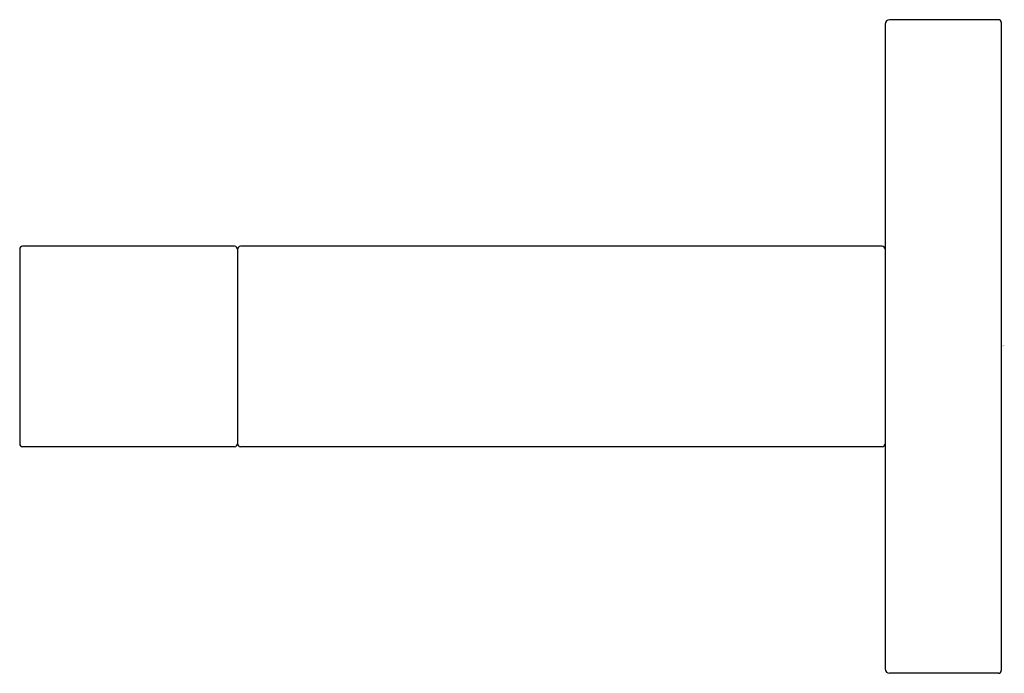
# Model space of a CAD drawing. Extents: x 590.07 to 593.46, y 18.94 to 21.19.
import ezdxf

# ---------------------------------------------------------------- set-up
doc = ezdxf.new("R2010")
doc.units = 0
doc.header["$LTSCALE"] = 0.64311
doc.layers.get('0').update_dxf_attribs({"color": 255, "linetype": 'CONTINUOUS'})
doc.layers.get('DEFPOINTS').update_dxf_attribs({"linetype": 'CONTINUOUS'})
doc.styles.get("Standard").update_dxf_attribs({"font": 'txt', "width": 0.8})

msp = doc.modelspace()

# ---------------------------------------------------------------- linework, layer by layer
for p, q in [((593.4378, 21.1928), (593.0628, 21.1928)), ((593.0478, 21.1778), (593.0478, 18.9578)), ((593.4478, 21.1828), (593.4478, 18.9528)), ((590.8078, 20.4128), (590.0778, 20.4128)), ((593.0378, 20.4128), (590.8278, 20.4128)), ((590.0678, 20.4028), (590.0678, 19.7328)), ((590.8178, 20.4028), (590.8178, 19.7328)), ((590.8078, 19.7228), (590.0778, 19.7228)), ((593.0378, 19.7228), (590.8278, 19.7228)), ((593.4378, 18.9428), (593.0628, 18.9428))]:
    msp.add_line(p, q)
for centre, radius, start, end in [((593.0628, 21.1778), 0.015, 90, 180), ((593.4378, 21.1828), 0.01, 360, 90), ((590.0778, 20.4028), 0.01, 90, 180), ((590.8078, 20.4028), 0.01, 360, 90), ((590.8278, 20.4028), 0.01, 90, 180), ((593.0378, 20.4028), 0.01, 0, 90), ((590.0778, 19.7328), 0.01, 180, 270), ((590.8078, 19.7328), 0.01, 270, 0), ((590.8278, 19.7328), 0.01, 180, 270), ((593.0378, 19.7328), 0.01, 270, 0), ((593.0628, 18.9578), 0.015, 180, 270), ((593.4378, 18.9528), 0.01, 270, 0)]:
    msp.add_arc(centre, radius, start, end)

# ---------------------------------------------------------------- texts
at = {"layer": 'DEFPOINTS'}
for tag, p, s in [('MODELNUMBER', (593.4482, 20.0715), 'P34401-00'), ('TRADENAME', (593.4482, 20.0698), 'ONE'), ('PRODUCT', (593.4482, 20.0681), 'TOWEL BAR')]:
    msp.add_attdef(tag, p, s, height=0.001, dxfattribs=at)

doc.saveas('drawing.dxf')
